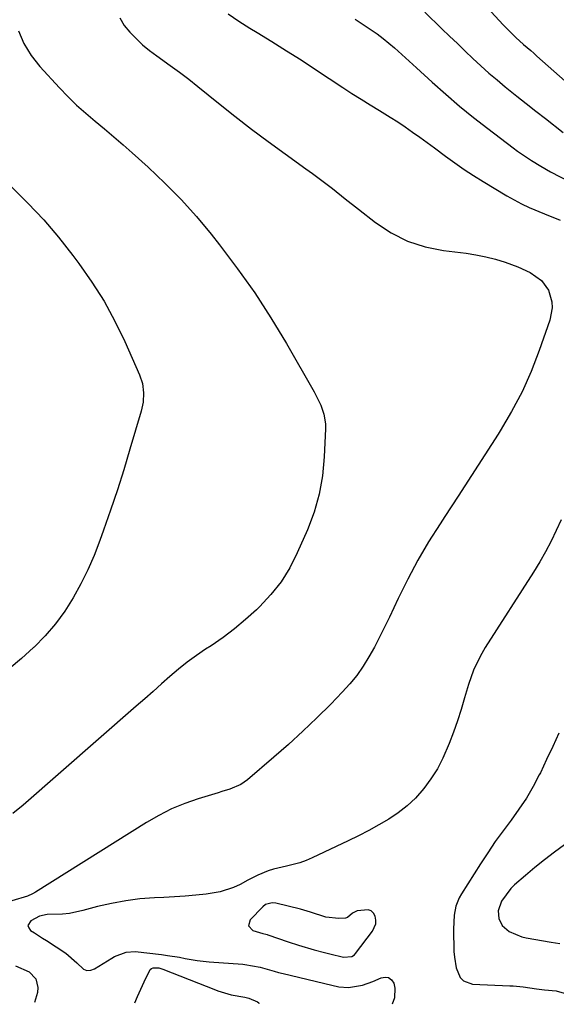
# Model space of a CAD drawing. Units: inches. Extents: x 1873270 to 1878759, y 394977 to 400334.
# Drawn here: x 1878306 to 1878466, y 394979 to 395274 of the extents above; entities that cross this region are included whole.
import ezdxf

# ---------------------------------------------------------------- set-up
doc = ezdxf.new("R2010")
doc.units = ezdxf.units.IN
doc.header["$MEASUREMENT"] = 0
for name, color, linetype in [('1', 7, 'Continuous'), ('7', 7, 'Continuous'), ('8', 7, 'Continuous')]:
    doc.layers.add(name, color=color, linetype=linetype)

msp = doc.modelspace()

# ---------------------------------------------------------------- linework, layer by layer
at = {"layer": '1', "color": 18}
msp.add_polyline3d([(1878373.93, 395002.45, 1756), (1878375.28, 395001.06, 1756), (1878378.21, 395000.21, 1756), (1878379.08, 395000.03, 1756), (1878379.51, 394999.91, 1756), (1878379.72, 394999.85, 1756), (1878385.78, 394997.7, 1756), (1878388.87, 394996.67, 1756), (1878393.55, 394995.31, 1756), (1878396.71, 394994.49, 1756), (1878398.29, 394994.1, 1756), (1878402.37, 394993.14, 1756), (1878404.8, 394993.32, 1756), (1878405.59, 394993.85, 1756), (1878405.93, 394994.21, 1756), (1878411.05, 395000.95, 1756), (1878411.98, 395003.05, 1756), (1878412.02, 395004.17, 1756), (1878411.86, 395005.34, 1756), (1878411.33, 395006.26, 1756), (1878410.65, 395006.95, 1756), (1878409.74, 395007.27, 1756), (1878406.4, 395007.02, 1756), (1878405.07, 395006.3, 1756), (1878403.57, 395005.03, 1756), (1878402.93, 395004.83, 1756), (1878400.99, 395004.68, 1756), (1878397.04, 395005.13, 1756), (1878392.44, 395006.62, 1756), (1878389.45, 395007.45, 1756), (1878382.1, 395009.29, 1756), (1878381.05, 395009.41, 1756), (1878379.02, 395008.83, 1756), (1878378.19, 395008.17, 1756), (1878374.42, 395004.32, 1756), (1878373.93, 395002.45, 1756)], dxfattribs=at)
at = {"layer": '7', "color": 18}
for points in [[(1878424.19, 395300.27, 1752), (1878450.07, 395272.04, 1752), (1878451.54, 395270.49, 1752), (1878453.83, 395268.25, 1752), (1878456.21, 395266.12, 1752), (1878458.32, 395264.3, 1752), (1878459.25, 395263.49, 1752), (1878460.17, 395262.68, 1752), (1878481.35, 395243.89, 1752)], [(1878367.86, 395275.35, 1758), (1878371.06, 395273.09, 1758), (1878374.36, 395270.97, 1758), (1878376.49, 395269.7, 1758), (1878380.91, 395267.01, 1758), (1878385.31, 395264.28, 1758), (1878389.67, 395261.5, 1758), (1878394, 395258.66, 1758), (1878402.19, 395253.23, 1758), (1878404.88, 395251.47, 1758), (1878407.6, 395249.73, 1758), (1878410.33, 395248.04, 1758), (1878413.09, 395246.36, 1758), (1878416.3, 395244.41, 1758), (1878418.56, 395242.96, 1758), (1878420.79, 395241.47, 1758), (1878423, 395239.94, 1758), (1878425.19, 395238.37, 1758), (1878427.36, 395236.8, 1758), (1878429.52, 395235.2, 1758), (1878432.84, 395232.73, 1758), (1878435.59, 395230.72, 1758), (1878438.38, 395228.78, 1758), (1878441.23, 395226.91, 1758), (1878444.12, 395225.1, 1758), (1878451.2, 395220.82, 1758), (1878455.57, 395218.43, 1758), (1878457.83, 395217.38, 1758), (1878462.45, 395215.49, 1758), (1878467.08, 395213.63, 1758)], [(1878426.67, 395275.76, 1754), (1878431.74, 395270.85, 1754), (1878434.06, 395268.61, 1754), (1878436.38, 395266.38, 1754), (1878438.71, 395264.15, 1754), (1878441.05, 395261.94, 1754), (1878443.41, 395259.75, 1754), (1878445.81, 395257.6, 1754), (1878448.25, 395255.51, 1754), (1878450.73, 395253.46, 1754), (1878454.18, 395250.68, 1754), (1878457.01, 395248.43, 1754), (1878459.86, 395246.19, 1754), (1878462.72, 395243.96, 1754), (1878468.03, 395239.85, 1754)], [(1878405.8, 395273.68, 1756), (1878410.57, 395270.54, 1756), (1878412.4, 395269.29, 1756), (1878414.19, 395267.97, 1756), (1878417.6, 395265.14, 1756), (1878420.9, 395262.17, 1756), (1878424.18, 395259.17, 1756), (1878428.88, 395254.84, 1756), (1878432.92, 395251.24, 1756), (1878437.02, 395247.71, 1756), (1878441.22, 395244.29, 1756), (1878445.49, 395240.96, 1756), (1878453.06, 395235.21, 1756), (1878454.4, 395234.22, 1756), (1878458.51, 395231.42, 1756), (1878461.34, 395229.69, 1756), (1878464.23, 395228.08, 1756), (1878470.17, 395224.9, 1756)], [(1878305.13, 395270.21, 1762), (1878306.77, 395266.4, 1762), (1878308.98, 395262.88, 1762), (1878311.57, 395259.57, 1762), (1878317.41, 395253.2, 1762), (1878319.94, 395250.57, 1762), (1878322.55, 395248.01, 1762), (1878325.27, 395245.58, 1762), (1878328.06, 395243.22, 1762), (1878330.89, 395240.9, 1762), (1878333.69, 395238.55, 1762), (1878336.45, 395236.16, 1762), (1878339.19, 395233.73, 1762), (1878343.98, 395229.4, 1762), (1878348.97, 395224.66, 1762), (1878353.79, 395219.77, 1762), (1878358.35, 395214.64, 1762), (1878362.75, 395209.36, 1762), (1878365.28, 395206.16, 1762), (1878370.65, 395199.05, 1762), (1878375.81, 395191.8, 1762), (1878380.64, 395184.32, 1762), (1878385.26, 395176.7, 1762), (1878393.6, 395162.22, 1762), (1878395.53, 395158.27, 1762), (1878396.49, 395155.51, 1762), (1878396.93, 395152.66, 1762), (1878396.96, 395151.2, 1762), (1878396.61, 395142.76, 1762), (1878396.06, 395137.14, 1762), (1878395.11, 395131.61, 1762), (1878393.53, 395126.23, 1762), (1878391.55, 395120.94, 1762), (1878388.51, 395114.04, 1762), (1878386.25, 395109.63, 1762), (1878383.67, 395105.43, 1762), (1878380.62, 395101.57, 1762), (1878377.26, 395097.93, 1762), (1878376.3, 395097, 1762), (1878373.09, 395094.09, 1762), (1878369.79, 395091.31, 1762), (1878366.33, 395088.72, 1762), (1878362.76, 395086.27, 1762), (1878361.12, 395085.21, 1762), (1878358.35, 395083.32, 1762), (1878355.63, 395081.34, 1762), (1878353.01, 395079.25, 1762), (1878350.46, 395077.07, 1762), (1878347.94, 395074.84, 1762), (1878345.42, 395072.61, 1762), (1878342.9, 395070.39, 1762), (1878340.37, 395068.17, 1762), (1878306.55, 395038.57, 1762), (1878303.52, 395036.05, 1762)], [(1878303.07, 395223.54, 1764), (1878307.98, 395218.71, 1764), (1878312.72, 395213.7, 1764), (1878317.17, 395208.46, 1764), (1878321.45, 395203.05, 1764), (1878323.23, 395200.66, 1764), (1878327.12, 395195.08, 1764), (1878330.74, 395189.34, 1764), (1878333.98, 395183.37, 1764), (1878336.95, 395177.25, 1764), (1878341.36, 395167.35, 1764), (1878342.23, 395164.71, 1764), (1878342.56, 395161.95, 1764), (1878342.4, 395159.16, 1764), (1878341.82, 395156.42, 1764), (1878338.49, 395145.04, 1764), (1878336.64, 395138.94, 1764), (1878334.73, 395132.87, 1764), (1878332.71, 395126.82, 1764), (1878330.61, 395120.81, 1764), (1878329.51, 395117.73, 1764), (1878327.8, 395113.32, 1764), (1878325.92, 395108.99, 1764), (1878323.81, 395104.76, 1764), (1878321.53, 395100.61, 1764), (1878318.98, 395096.64, 1764), (1878316.22, 395092.84, 1764), (1878313.14, 395089.29, 1764), (1878309.86, 395085.9, 1764), (1878309.69, 395085.74, 1764), (1878306.08, 395082.5, 1764), (1878302.38, 395079.37, 1764)], [(1878467.4, 395123.99, 1758), (1878465.97, 395120.74, 1758), (1878464.41, 395117.55, 1758), (1878462.77, 395114.41, 1758), (1878461.01, 395111.33, 1758), (1878459.16, 395108.3, 1758), (1878444.75, 395085.72, 1758), (1878443.2, 395083.1, 1758), (1878441.21, 395078.97, 1758), (1878439.69, 395074.66, 1758), (1878438.54, 395070.66, 1758), (1878437.5, 395067.21, 1758), (1878436.39, 395063.78, 1758), (1878435.2, 395060.38, 1758), (1878433.94, 395057, 1758), (1878432.06, 395052.63, 1758), (1878430.42, 395049.45, 1758), (1878428.48, 395046.43, 1758), (1878426.36, 395043.53, 1758), (1878423.87, 395040.72, 1758), (1878421.42, 395038.36, 1758), (1878418.73, 395036.27, 1758), (1878415.89, 395034.37, 1758), (1878412.89, 395032.66, 1758), (1878409.87, 395031, 1758), (1878406.8, 395029.42, 1758), (1878403.71, 395027.91, 1758), (1878393, 395022.84, 1758), (1878391.14, 395022.05, 1758), (1878389.25, 395021.35, 1758), (1878385.34, 395020.36, 1758), (1878381.41, 395019.45, 1758), (1878379.82, 395018.91, 1758), (1878376.71, 395017.62, 1758), (1878373.69, 395016.13, 1758), (1878371.4, 395014.87, 1758), (1878369.48, 395013.93, 1758), (1878365.47, 395012.62, 1758), (1878361.32, 395012, 1758), (1878358.15, 395011.65, 1758), (1878354.98, 395011.36, 1758), (1878351.81, 395011.14, 1758), (1878348.63, 395010.97, 1758), (1878345.79, 395010.85, 1758), (1878341.49, 395010.53, 1758), (1878337.21, 395010.02, 1758), (1878332.99, 395009.22, 1758), (1878328.79, 395008.23, 1758), (1878324.45, 395007.06, 1758), (1878320.4, 395006.23, 1758), (1878318.35, 395006.01, 1758), (1878313.75, 395005.87, 1758), (1878311.42, 395005.39, 1758), (1878308.85, 395004.03, 1758), (1878307.98, 395002.61, 1758), (1878308.21, 395001.88, 1758), (1878308.77, 395001.14, 1758), (1878309.98, 395000.38, 1758), (1878312.37, 394998.84, 1758), (1878313.56, 394998.06, 1758), (1878319.27, 394994.29, 1758), (1878322.62, 394991.44, 1758), (1878324.57, 394989.56, 1758), (1878325.62, 394989.12, 1758), (1878326.75, 394989.19, 1758), (1878327.93, 394989.59, 1758), (1878333.12, 394992.87, 1758), (1878333.92, 394993.33, 1758), (1878337.32, 394994.63, 1758), (1878340.01, 394994.77, 1758), (1878347.91, 394993.89, 1758), (1878349.71, 394993.67, 1758), (1878353.28, 394993.09, 1758), (1878355.05, 394992.75, 1758), (1878358.61, 394992.12, 1758), (1878362.21, 394991.73, 1758), (1878372.2, 394990.98, 1758), (1878372.87, 394990.93, 1758), (1878377.42, 394990.09, 1758), (1878381.57, 394988.91, 1758), (1878382.94, 394988.56, 1758), (1878384.31, 394988.22, 1758), (1878398.82, 394984.76, 1758), (1878400.97, 394984.28, 1758), (1878403.84, 394984.02, 1758), (1878408.01, 394984.77, 1758), (1878411.14, 394985.8, 1758), (1878413.6, 394986.95, 1758), (1878414.79, 394987.16, 1758), (1878415.84, 394987.02, 1758), (1878416.68, 394986.37, 1758), (1878417.37, 394985.37, 1758), (1878417.69, 394983.89, 1758), (1878417.61, 394980.95, 1758), (1878416.85, 394979.02, 1758)], [(1878466.71, 395060.13, 1756), (1878464.93, 395056.16, 1756), (1878463.09, 395052.21, 1756), (1878461.2, 395048.29, 1756), (1878460.89, 395047.66, 1756), (1878459.02, 395044.13, 1756), (1878457.02, 395040.69, 1756), (1878454.81, 395037.37, 1756), (1878452.46, 395034.14, 1756), (1878450.06, 395030.94, 1756), (1878447.72, 395027.69, 1756), (1878445.47, 395024.38, 1756), (1878443.28, 395021.03, 1756), (1878437.61, 395012.09, 1756), (1878436.94, 395010.89, 1756), (1878435.95, 395008.36, 1756), (1878435.43, 395005.67, 1756), (1878435.21, 395001.54, 1756), (1878435.37, 394994.82, 1756), (1878435.49, 394993.17, 1756), (1878436.06, 394989.93, 1756), (1878437.26, 394987.04, 1756), (1878438.2, 394986.02, 1756), (1878440.91, 394985.05, 1756), (1878452.06, 394984.59, 1756), (1878453.06, 394984.53, 1756), (1878456.05, 394984.21, 1756), (1878460.03, 394983.65, 1756), (1878462.43, 394983.36, 1756), (1878465.94, 394983.1, 1756), (1878468.35, 394982.37, 1756)], [(1878468.44, 395026.72, 1754), (1878465.45, 395024.5, 1754), (1878462.49, 395022.23, 1754), (1878459.59, 395019.9, 1754), (1878456.72, 395017.52, 1754), (1878453.47, 395014.76, 1754), (1878452.33, 395013.66, 1754), (1878449.58, 395009.85, 1754), (1878448.58, 395006.97, 1754), (1878448.79, 395004.65, 1754), (1878449.82, 395002.55, 1754), (1878451.84, 395000.8, 1754), (1878455.65, 394999.17, 1754), (1878457, 394998.86, 1754), (1878464.48, 394997.62, 1754), (1878467.06, 394997.26, 1754)]]:
    msp.add_polyline3d(points, dxfattribs=at)
at = {"layer": '8', "color": 18}
for points in [[(1878335.42, 395274.07, 1760), (1878336.79, 395271.86, 1760), (1878338.41, 395269.79, 1760), (1878340.3, 395267.89, 1760), (1878342.27, 395266.07, 1760), (1878344.34, 395264.38, 1760), (1878346.48, 395262.77, 1760), (1878350.54, 395259.87, 1760), (1878353.32, 395257.82, 1760), (1878356.05, 395255.72, 1760), (1878358.76, 395253.57, 1760), (1878364.94, 395248.57, 1760), (1878369.85, 395244.67, 1760), (1878374.81, 395240.82, 1760), (1878379.84, 395237.07, 1760), (1878384.91, 395233.38, 1760), (1878391.1, 395228.97, 1760), (1878393.11, 395227.51, 1760), (1878395.09, 395226.04, 1760), (1878399.01, 395223.01, 1760), (1878402.89, 395219.94, 1760), (1878406.79, 395216.89, 1760), (1878411.89, 395212.91, 1760), (1878416.58, 395209.84, 1760), (1878421.5, 395207.32, 1760), (1878426.76, 395205.64, 1760), (1878432.25, 395204.51, 1760), (1878438.98, 395203.69, 1760), (1878441.96, 395203.24, 1760), (1878444.92, 395202.66, 1760), (1878447.84, 395201.9, 1760), (1878450.73, 395201.03, 1760), (1878454.51, 395199.67, 1760), (1878458.15, 395197.91, 1760), (1878461.52, 395195.57, 1760), (1878463.61, 395192.69, 1760), (1878464.59, 395189.14, 1760), (1878464.69, 395187.31, 1760), (1878464, 395183.68, 1760), (1878460.84, 395174.6, 1760), (1878458.42, 395168.36, 1760), (1878455.73, 395162.25, 1760), (1878452.61, 395156.34, 1760), (1878449.22, 395150.57, 1760), (1878448.55, 395149.53, 1760), (1878444.6, 395143.35, 1760), (1878440.63, 395137.18, 1760), (1878436.63, 395131.03, 1760), (1878432.61, 395124.9, 1760), (1878431.21, 395122.78, 1760), (1878427.8, 395117.35, 1760), (1878424.55, 395111.83, 1760), (1878421.54, 395106.16, 1760), (1878418.7, 395100.41, 1760), (1878416.08, 395094.82, 1760), (1878414.63, 395091.81, 1760), (1878413.13, 395088.83, 1760), (1878411.57, 395085.89, 1760), (1878409.95, 395082.97, 1760), (1878408.2, 395080.14, 1760), (1878406.31, 395077.42, 1760), (1878404.21, 395074.86, 1760), (1878401.98, 395072.39, 1760), (1878398.51, 395068.84, 1760), (1878394.38, 395064.73, 1760), (1878390.19, 395060.69, 1760), (1878385.89, 395056.77, 1760), (1878381.53, 395052.91, 1760), (1878373.64, 395046.14, 1760), (1878371.68, 395044.76, 1760), (1878368.32, 395043.42, 1760), (1878366, 395042.68, 1760), (1878364.84, 395042.32, 1760), (1878358.93, 395040.5, 1760), (1878354.88, 395039.08, 1760), (1878350.93, 395037.45, 1760), (1878347.12, 395035.52, 1760), (1878343.4, 395033.38, 1760), (1878310.29, 395012.61, 1760), (1878309.35, 395012.07, 1760), (1878307.87, 395011.41, 1760), (1878303.17, 395009.99, 1760)], [(1878304.23, 394990.49, 1760), (1878308.32, 394988.76, 1760), (1878310.31, 394986.62, 1760), (1878310.97, 394984.02, 1760), (1878310.8, 394982.6, 1760), (1878309.93, 394979.61, 1760)], [(1878340, 394979.45, 1760), (1878340.78, 394981.36, 1760), (1878342.71, 394985.74, 1760), (1878344.52, 394989.42, 1760), (1878344.91, 394989.77, 1760), (1878345.39, 394989.96, 1760), (1878347.16, 394989.92, 1760), (1878348.33, 394989.58, 1760), (1878364.03, 394983.37, 1760), (1878364.8, 394983.07, 1760), (1878368.76, 394981.9, 1760), (1878372.8, 394981.14, 1760), (1878374.02, 394980.85, 1760), (1878376.66, 394979.78, 1760), (1878377.01, 394979.42, 1760), (1878377.08, 394979.24, 1760)]]:
    msp.add_polyline3d(points, dxfattribs=at)

doc.saveas('drawing.dxf')
